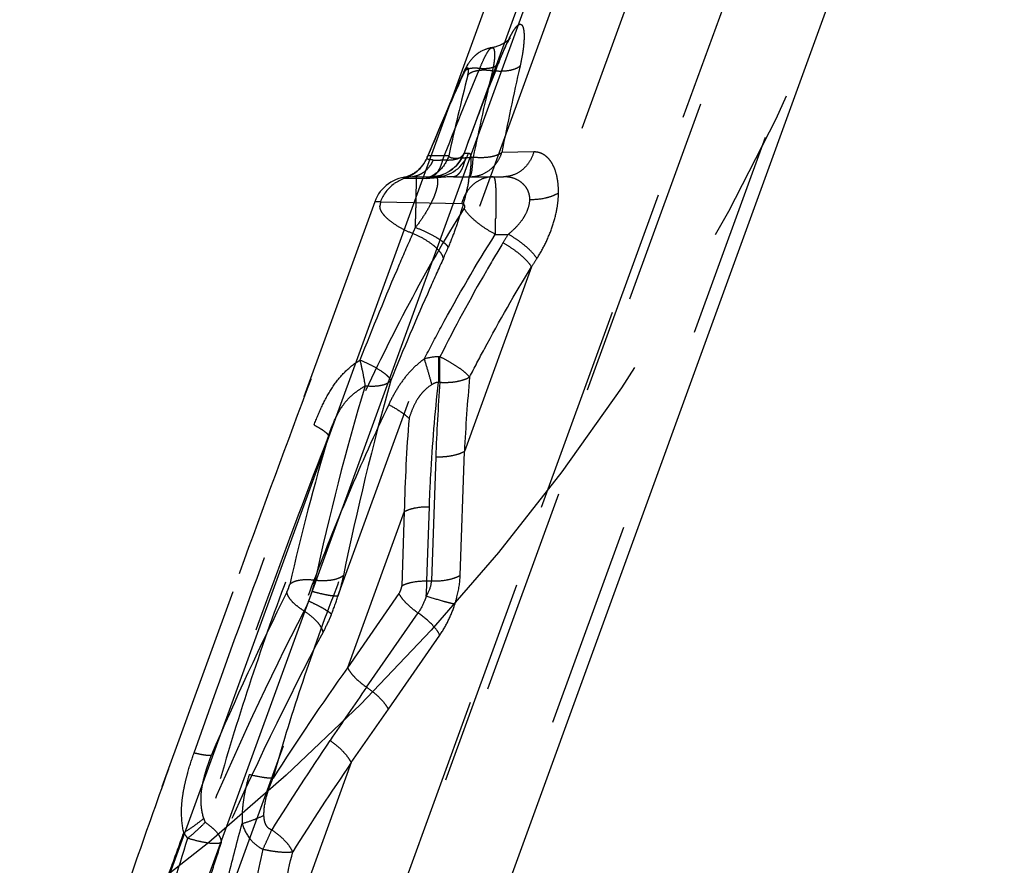
# Model space of a CAD drawing. Units: millimetres. Extents: x 0 to 420, y 0 to 297.
# Drawn here: x 249 to 260, y 122 to 132 of the extents above; entities that cross this region are included whole.
import ezdxf

# ---------------------------------------------------------------- set-up
doc = ezdxf.new("R2010")
doc.units = ezdxf.units.MM
doc.header["$LTSCALE"] = 23.1
for name, pattern in [('CENTER', [0.6, 0.375, -0.075, 0.075, -0.075]), ('DOT', [0.2, 0.1, -0.1]), ('HIDDEN', [0.2, 0.1, -0.1])]:
    doc.linetypes.add(name, pattern=pattern)
doc.layers.get('0').update_dxf_attribs({"linetype": 'CONTINUOUS'})
for name, color, linetype in [('607101866-000_CL', 7, 'CONTINUOUS'), ('607101866-000_HL', 7, 'CONTINUOUS'), ('DEFAULT_2', 6, 'HIDDEN'), ('INSERT_HELP_IC', 7, 'CONTINUOUS')]:
    doc.layers.add(name, color=color, linetype=linetype)

msp = doc.modelspace()

# ---------------------------------------------------------------- linework, layer by layer
at = {"color": 9, "linetype": 'DOT'}
for p, q in [((253.5091, 119.4556), (268.5341, 160.7367)), ((256.2049, 132.577), (255.1526, 129.6857)), ((254.4934, 131.1535), (254.4895, 131.1408)), ((253.9309, 130.0995), (253.6997, 130.1019)), ((254.1017, 130.1305), (254.1019, 130.1309)), ((254.8785, 130.1442), (254.5226, 130.1381)), ((253.431, 129.8523), (253.6793, 129.849)), ((253.1703, 129.5869), (254.0751, 129.5703)), ((254.4496, 129.2267), (254.5937, 129.2267)), ((254.8539, 128.8651), (254.1053, 126.8083)), ((253.8331, 127.863), (253.8164, 127.863)), ((253.8164, 127.863), (253.8164, 127.5799)), ((253.8331, 127.5799), (253.8331, 127.863)), ((253.8331, 127.5799), (253.8164, 127.5799)), ((254.0584, 125.4296), (254.1053, 126.8083)), ((253.7865, 126.7464), (253.7397, 125.3678)), ((253.4362, 126.1395), (252.8039, 124.4021)), ((253.4362, 126.1395), (253.4081, 125.3138)), ((253.6871, 125.3678), (253.7151, 126.1936)), ((253.6871, 125.3678), (253.7397, 125.3678)), ((253.3768, 125.2278), (252.8039, 124.4021)), ((253.016, 124.1862), (253.589, 125.0119)), ((253.2587, 123.9397), (253.8314, 124.7651)), ((252.8453, 123.3466), (251.9169, 120.7958))]:
    msp.add_line(p, q, dxfattribs=at)
for centre, radius, start, end in [((287.5941, 117.894), 35.6577, 158.16998, 159.92938), ((283.3001, 124.5765), 29.3099, 167.13765, 169.0618), ((283.9283, 117.5469), 32.7323, 155.73125, 157.4452), ((279.717, 124.4814), 26.3911, 165.70074, 167.70879), ((281.5181, 124.4953), 27.8808, 166.41056, 168.43641), ((273.7391, 117.3901), 22.509, 148.2737, 148.5598), ((273.1607, 117.2621), 21.6742, 147.34529, 147.63321), ((253.8183, 127.3303), 0.5327, 90.20437, 107.59155), ((273.2821, 126.0759), 19.5071, 175.57799, 178.03025), ((274.5707, 125.7931), 20.4906, 174.83544, 177.16014), ((270.7948, 125.7866), 17.3621, 175.40443, 178.83547), ((254.1085, 125.7786), 0.9261, 235.23749, 235.8793), ((277.0533, 107.1434), 29.7641, 144.55995, 147.41241), ((309.0046, 85.3407), 68.1446, 145.246668, 145.85253), ((105.8788, 226.1977), 179.381, 325.01464, 325.245574), ((279.9069, 105.0839), 32.9812, 145.86314, 147.9272), ((282.2371, 103.3361), 35.5569, 145.75223, 147.66696)]:
    msp.add_arc(centre, radius, start, end, dxfattribs=at)
for points, knots in [([(254.4934, 131.1535), (254.5061, 131.1853), (254.5311, 131.2464), (254.5681, 131.3316), (254.6032, 131.406), (254.6356, 131.4676), (254.6603, 131.5068), (254.6759, 131.5278), (254.6826, 131.5357), (254.689, 131.5432), (254.6955, 131.5492), (254.7015, 131.5545), (254.7064, 131.558), (254.7104, 131.5604), (254.7139, 131.5626), (254.7201, 131.5648), (254.7284, 131.5663), (254.7409, 131.5627), (254.7508, 131.5513), (254.7575, 131.5362), (254.7645, 131.5123), (254.7694, 131.4752), (254.7709, 131.4203), (254.7675, 131.3547), (254.7593, 131.2808), (254.7457, 131.1953), (254.7334, 131.1351), (254.7256, 131.1012)], [0, 0, 0, 0, 0.106348, 0.204741, 0.2880461, 0.3616945, 0.4203835, 0.431641, 0.4427345, 0.4525672, 0.4622265, 0.47012, 0.4772364, 0.4811666, 0.4843714, 0.4901243, 0.5015976, 0.5098881, 0.5290728, 0.5457795, 0.5611027, 0.6062465, 0.661355, 0.7315192, 0.8096405, 0.8920256, 1, 1, 1, 1]), ([(254.4131, 131.3048), (254.415, 131.305), (254.419, 131.3049), (254.4245, 131.3019), (254.4292, 131.2966), (254.4349, 131.2857), (254.4395, 131.2661), (254.4421, 131.2365), (254.4414, 131.1987), (254.4372, 131.1535), (254.4297, 131.1017), (254.4219, 131.0654), (254.4178, 131.0463)], [0, 0, 0, 0, 0.021183, 0.0425241, 0.0674229, 0.0977952, 0.1774201, 0.2861816, 0.4247888, 0.5918534, 0.7847998, 1, 1, 1, 1]), ([(254.1436, 130.9996), (254.1466, 131.0111), (254.1501, 131.0272), (254.1522, 131.0471), (254.1523, 131.058), (254.1513, 131.0661), (254.1492, 131.0719), (254.1458, 131.0754), (254.1413, 131.0763), (254.1365, 131.0746), (254.1285, 131.0689), (254.1172, 131.0551), (254.1033, 131.0311), (254.0938, 131.0116), (254.0887, 131.0005)], [0, 0, 0, 0, 0.2020728, 0.2793955, 0.3404726, 0.386199, 0.4190374, 0.4434531, 0.46577, 0.4925157, 0.5276106, 0.6312943, 0.7917684, 1, 1, 1, 1]), ([(254.4178, 131.0463), (254.3881, 131.0505), (254.3316, 131.0552), (254.2529, 131.0503), (254.1891, 131.0339), (254.1549, 131.0124), (254.1436, 130.9996)], [0, 0, 0, 0, 0.3141796, 0.5920326, 0.8212348, 1, 1, 1, 1]), ([(254.7256, 131.1012), (254.7112, 131.0877), (254.6714, 131.0651), (254.5995, 131.0463), (254.5125, 131.0392), (254.4503, 131.0426), (254.4178, 131.0463)], [0, 0, 0, 0, 0.1857189, 0.4180457, 0.6934728, 1, 1, 1, 1]), ([(254.0941, 131.0248), (254.0932, 131.0229), (254.0902, 131.0151), (254.0889, 131.0067), (254.0887, 131.0005)], [0, 0, 0, 0, 0.2453276, 1, 1, 1, 1]), ([(253.9309, 130.0995), (253.9112, 130.0415), (253.8451, 129.9335), (253.7367, 129.8674), (253.6792, 129.8492)], [0, 0, 0, 0, 0.5042347, 1, 1, 1, 1]), ([(253.692, 130.0881), (253.6925, 130.0893), (253.6947, 130.094), (253.6975, 130.0986), (253.6997, 130.1019)], [0, 0, 0, 0, 0.228875, 1, 1, 1, 1]), ([(254.1156, 130.0768), (254.0926, 130.0754), (254.0596, 130.0735), (254.0176, 130.0721), (253.9913, 130.0719), (253.9691, 130.0735), (253.9512, 130.0783), (253.938, 130.0871), (253.9327, 130.0953), (253.9309, 130.0995)], [0, 0, 0, 0, 0.3549471, 0.5105994, 0.6468139, 0.7609401, 0.8528114, 0.9288636, 1, 1, 1, 1]), ([(254.1156, 130.0769), (254.1096, 130.0476), (254.0955, 129.9948), (254.0689, 129.9354), (254.0432, 129.9002), (254.024, 129.8819), (254.0036, 129.8705), (253.9891, 129.8677), (253.9822, 129.8677)], [0, 0, 0, 0, 0.3407604, 0.6210863, 0.7362887, 0.8355181, 0.9215903, 1, 1, 1, 1]), ([(254.2032, 130.0842), (254.1957, 130.0831), (254.1666, 130.0793), (254.1373, 130.0772), (254.1156, 130.0769)], [0, 0, 0, 0, 0.2580871, 1, 1, 1, 1]), ([(254.1665, 129.8677), (254.2053, 129.8677), (254.284, 129.8809), (254.3897, 129.9377), (254.4739, 130.0258), (254.5102, 130.0994), (254.5226, 130.1381)], [0, 0, 0, 0, 0.2445977, 0.4919692, 0.7437768, 1, 1, 1, 1]), ([(254.1665, 129.8677), (254.1687, 129.8677), (254.1722, 129.8711), (254.1752, 129.8765), (254.1793, 129.8863), (254.1837, 129.903), (254.1909, 129.9404), (254.1979, 130.0016), (254.2016, 130.0544), (254.2032, 130.0842)], [0, 0, 0, 0, 0.0303653, 0.0546952, 0.086283, 0.1719646, 0.2871474, 0.5987833, 1, 1, 1, 1]), ([(254.5226, 130.1381), (254.5062, 130.1249), (254.4636, 130.1033), (254.3885, 130.0847), (254.2994, 130.0777), (254.2361, 130.0807), (254.2032, 130.0842)], [0, 0, 0, 0, 0.1910098, 0.4260709, 0.6998361, 1, 1, 1, 1]), ([(254.8785, 130.1442), (254.8671, 130.1049), (254.8336, 130.0304), (254.7539, 129.9401), (254.6525, 129.8814), (254.5763, 129.8677), (254.539, 129.8677)], [0, 0, 0, 0, 0.2618834, 0.5154642, 0.7604659, 1, 1, 1, 1]), ([(255.1526, 129.6858), (255.1533, 129.7206), (255.151, 129.7872), (255.136, 129.881), (255.1104, 129.9621), (255.0761, 130.0291), (255.0344, 130.0815), (254.9864, 130.1187), (254.9336, 130.1404), (254.8967, 130.1445), (254.8785, 130.1442)], [0, 0, 0, 0, 0.175972, 0.3361472, 0.4786259, 0.6042033, 0.7150186, 0.8147171, 0.9079446, 1, 1, 1, 1]), ([(253.5079, 129.8677), (253.4993, 129.8677), (253.4836, 129.8672), (253.4587, 129.8645), (253.4403, 129.861), (253.4282, 129.8569), (253.4253, 129.8552), (253.4241, 129.8542), (253.4246, 129.8531), (253.426, 129.8526), (253.4281, 129.8523), (253.4299, 129.8523), (253.431, 129.8523)], [0, 0, 0, 0, 0.2782339, 0.5070401, 0.8078171, 0.886189, 0.9084168, 0.9208924, 0.9292784, 0.942864, 0.9655546, 1, 1, 1, 1]), ([(253.9822, 129.8677), (253.9196, 129.8677), (253.835, 129.8601), (253.7343, 129.8508), (253.6956, 129.849), (253.6792, 129.8492)], [0, 0, 0, 0, 0.6180891, 0.8382212, 1, 1, 1, 1]), ([(254.4256, 129.8677), (254.3869, 129.8677), (254.3076, 129.8525), (254.2024, 129.7894), (254.1205, 129.692), (254.0865, 129.6123), (254.0751, 129.5703)], [0, 0, 0, 0, 0.2364029, 0.4799075, 0.7346584, 1, 1, 1, 1]), ([(254.4256, 129.8677), (254.43, 129.8677), (254.4362, 129.8596), (254.4406, 129.8478), (254.4445, 129.8328), (254.4477, 129.8141), (254.4516, 129.7812), (254.456, 129.7036), (254.4558, 129.572), (254.4545, 129.4595), (254.4534, 129.3979)], [0, 0, 0, 0, 0.0274157, 0.0513752, 0.0832857, 0.123349, 0.1715046, 0.2914056, 0.6122316, 1, 1, 1, 1]), ([(254.8339, 129.6112), (254.8343, 129.633), (254.8297, 129.6752), (254.8065, 129.7317), (254.7725, 129.7768), (254.7197, 129.8229), (254.6411, 129.8606), (254.5728, 129.8677), (254.539, 129.8677)], [0, 0, 0, 0, 0.1502488, 0.2873413, 0.4145752, 0.5352501, 0.7671654, 1, 1, 1, 1]), ([(255.1526, 129.6858), (255.1326, 129.6733), (255.0866, 129.6513), (254.9808, 129.6197), (254.8936, 129.611), (254.8339, 129.6112)], [0, 0, 0, 0, 0.2147234, 0.458735, 1, 1, 1, 1]), ([(254.9124, 128.9569), (254.9475, 129.011), (255.0116, 129.1257), (255.0879, 129.3077), (255.1306, 129.4669), (255.1494, 129.5936), (255.1529, 129.6556), (255.1526, 129.6857)], [0, 0, 0, 0, 0.2490876, 0.5059075, 0.7606401, 0.8835504, 1, 1, 1, 1]), ([(254.1014, 129.517), (253.8843, 129.1717), (253.4754, 128.4576), (252.9277, 127.344), (252.4309, 126.1942), (251.9812, 125.0228), (251.581, 123.8436), (251.2947, 122.8583), (251.1054, 122.0755), (250.9503, 121.317), (250.8712, 120.7469), (250.8441, 120.3699)], [0, 0, 0, 0, 0.1251151, 0.2521863, 0.3805585, 0.5092493, 0.6370312, 0.7624928, 0.8238587, 0.8840484, 1, 1, 1, 1]), ([(254.0751, 129.5703), (254.0797, 129.57), (254.0893, 129.5675), (254.0982, 129.5585), (254.1031, 129.5507), (254.1055, 129.5454), (254.1073, 129.5409), (254.1084, 129.5354), (254.1077, 129.5268), (254.1044, 129.5205), (254.1014, 129.517)], [0, 0, 0, 0, 0.1927173, 0.3986964, 0.5145236, 0.5767739, 0.6420337, 0.7161044, 0.8080637, 1, 1, 1, 1]), ([(254.7559, 129.3979), (254.7672, 129.4142), (254.7931, 129.456), (254.8226, 129.5272), (254.8329, 129.5837), (254.8339, 129.6112)], [0, 0, 0, 0, 0.2592514, 0.6408152, 1, 1, 1, 1]), ([(254.4496, 129.2267), (254.4501, 129.2405), (254.4519, 129.2975), (254.4529, 129.3546), (254.4534, 129.3979)], [0, 0, 0, 0, 0.2413478, 1, 1, 1, 1]), ([(254.5937, 129.2267), (254.6238, 129.2516), (254.6821, 129.3048), (254.7333, 129.3652), (254.7559, 129.3979)], [0, 0, 0, 0, 0.4955292, 1, 1, 1, 1]), ([(253.6573, 127.8381), (253.7189, 127.9574), (253.9677, 128.4288), (254.2357, 128.8902), (254.4496, 129.2267)], [0, 0, 0, 0, 0.2519473, 1, 1, 1, 1]), ([(254.9124, 128.9569), (254.8977, 128.9811), (254.858, 129.0303), (254.7841, 129.0996), (254.6944, 129.1672), (254.6281, 129.2079), (254.5937, 129.2267)], [0, 0, 0, 0, 0.2014966, 0.4474417, 0.7205333, 1, 1, 1, 1]), ([(254.5348, 129.1309), (254.4722, 129.0285), (254.225, 128.6133), (253.9963, 128.1874), (253.8331, 127.863)], [0, 0, 0, 0, 0.2484875, 1, 1, 1, 1]), ([(254.8536, 128.8645), (254.8387, 128.8883), (254.7988, 128.9368), (254.7248, 129.0052), (254.6352, 129.072), (254.5692, 129.1123), (254.5348, 129.1309)], [0, 0, 0, 0, 0.2009848, 0.4467387, 0.7199854, 1, 1, 1, 1]), ([(254.1633, 127.6375), (254.2172, 127.7425), (254.4353, 128.1584), (254.6689, 128.5662), (254.8539, 128.8651)], [0, 0, 0, 0, 0.2513532, 1, 1, 1, 1]), ([(253.6573, 127.8381), (253.6132, 127.8064), (253.5302, 127.7362), (253.4242, 127.6129), (253.3352, 127.4771), (253.2853, 127.381), (253.2626, 127.3317)], [0, 0, 0, 0, 0.2510669, 0.5000625, 0.7494008, 1, 1, 1, 1]), ([(253.6573, 127.8381), (253.673, 127.7898), (253.7021, 127.695), (253.7285, 127.5994), (253.7404, 127.5526)], [0, 0, 0, 0, 0.5128157, 1, 1, 1, 1]), ([(254.1633, 127.6375), (254.1472, 127.6568), (254.1048, 127.6962), (254.0285, 127.7527), (253.9359, 127.8101), (253.8683, 127.8459), (253.8331, 127.863)], [0, 0, 0, 0, 0.1874804, 0.4295142, 0.7077924, 1, 1, 1, 1]), ([(253.7404, 127.5526), (253.7082, 127.5317), (253.6629, 127.4949), (253.6125, 127.4366), (253.5692, 127.3729), (253.5261, 127.2866), (253.5001, 127.2142), (253.4884, 127.1777)], [0, 0, 0, 0, 0.2500114, 0.3752383, 0.5004335, 0.7505617, 1, 1, 1, 1]), ([(253.7151, 126.1936), (253.7191, 126.3093), (253.7396, 126.7722), (253.7785, 127.2344), (253.8164, 127.5799)], [0, 0, 0, 0, 0.2498212, 1, 1, 1, 1]), ([(253.8164, 127.5799), (253.8097, 127.579), (253.7962, 127.577), (253.7702, 127.5691), (253.752, 127.5596), (253.7404, 127.5526)], [0, 0, 0, 0, 0.2501583, 0.5001207, 1, 1, 1, 1]), ([(253.8331, 127.5799), (253.8651, 127.578), (253.9277, 127.5775), (254.0172, 127.5867), (254.0962, 127.6057), (254.1433, 127.6256), (254.1633, 127.6375)], [0, 0, 0, 0, 0.2837458, 0.5523087, 0.7937993, 1, 1, 1, 1]), ([(253.2626, 127.3317), (253.1056, 127.0027), (252.8059, 126.3337), (252.3968, 125.3105), (252.0267, 124.2702), (251.8087, 123.5671), (251.7087, 123.2141)], [0, 0, 0, 0, 0.2482646, 0.498941, 0.7502068, 1, 1, 1, 1]), ([(253.2626, 127.3317), (253.3091, 127.3067), (253.3735, 127.269), (253.4475, 127.2153), (253.4767, 127.19), (253.4884, 127.1777)], [0, 0, 0, 0, 0.5784134, 0.8138915, 1, 1, 1, 1]), ([(251.975, 123.174), (252.071, 123.5144), (252.2809, 124.1947), (252.76, 125.5403), (253.1789, 126.5315), (253.4884, 127.1777)], [0, 0, 0, 0, 0.2476762, 0.4983057, 1, 1, 1, 1]), ([(254.1053, 126.8083), (254.0851, 126.7969), (254.0389, 126.7776), (253.9623, 126.7581), (253.8767, 126.7471), (253.817, 126.7456), (253.7865, 126.7465)], [0, 0, 0, 0, 0.2118393, 0.4548981, 0.7211914, 1, 1, 1, 1]), ([(253.4362, 126.1399), (253.4539, 126.1498), (253.4943, 126.1667), (253.5871, 126.1903), (253.6631, 126.1954), (253.7151, 126.194)], [0, 0, 0, 0, 0.2120056, 0.4552555, 1, 1, 1, 1]), ([(253.4081, 125.3138), (253.4258, 125.3237), (253.4662, 125.3407), (253.559, 125.3642), (253.635, 125.3693), (253.6871, 125.3678)], [0, 0, 0, 0, 0.2119168, 0.4552636, 1, 1, 1, 1]), ([(253.6803, 125.1981), (253.6885, 125.2114), (253.7175, 125.2641), (253.7367, 125.3233), (253.7397, 125.3678)], [0, 0, 0, 0, 0.2593633, 1, 1, 1, 1]), ([(253.6803, 125.1981), (253.6813, 125.2129), (253.6847, 125.2694), (253.6867, 125.326), (253.6871, 125.3678)], [0, 0, 0, 0, 0.2620119, 1, 1, 1, 1]), ([(253.7397, 125.3678), (253.7992, 125.3662), (253.886, 125.372), (253.9921, 125.3989), (254.0382, 125.4183), (254.0584, 125.4296)], [0, 0, 0, 0, 0.5447365, 0.7880832, 1, 1, 1, 1]), ([(253.9991, 125.1082), (254.0078, 125.1352), (254.038, 125.24), (254.0557, 125.3489), (254.0584, 125.4296)], [0, 0, 0, 0, 0.2600551, 1, 1, 1, 1]), ([(253.3768, 125.2278), (253.3856, 125.2405), (253.3999, 125.2681), (253.4072, 125.2985), (253.4081, 125.3138)], [0, 0, 0, 0, 0.5010692, 1, 1, 1, 1]), ([(253.5804, 125.0177), (253.5359, 125.0486), (253.4752, 125.0986), (253.4103, 125.1727), (253.386, 125.2097), (253.3768, 125.2278)], [0, 0, 0, 0, 0.5514171, 0.794007, 1, 1, 1, 1]), ([(253.6804, 125.1981), (253.675, 125.1813), (253.6514, 125.1161), (253.6184, 125.0543), (253.589, 125.0119)], [0, 0, 0, 0, 0.2543816, 1, 1, 1, 1]), ([(253.9991, 125.1082), (253.9787, 125.1125), (253.9327, 125.1238), (253.8261, 125.1528), (253.7404, 125.1789), (253.6803, 125.1981)], [0, 0, 0, 0, 0.1890329, 0.4287633, 1, 1, 1, 1]), ([(253.8314, 124.7651), (253.8671, 124.8165), (253.9314, 124.9274), (253.9793, 125.0462), (253.9991, 125.1082)], [0, 0, 0, 0, 0.4905825, 1, 1, 1, 1]), ([(253.8314, 124.7651), (253.8206, 124.7864), (253.7917, 124.8302), (253.7145, 124.9173), (253.642, 124.9759), (253.589, 125.0119)], [0, 0, 0, 0, 0.2057314, 0.4487484, 1, 1, 1, 1]), ([(252.8039, 124.4021), (252.8133, 124.3835), (252.8387, 124.3451), (252.9062, 124.2689), (252.9696, 124.2177), (253.016, 124.1862)], [0, 0, 0, 0, 0.2057597, 0.4487644, 1, 1, 1, 1]), ([(253.016, 124.1862), (253.0432, 124.1678), (253.0946, 124.1293), (253.1632, 124.0672), (253.2186, 124.0045), (253.2477, 123.9608), (253.2585, 123.9394)], [0, 0, 0, 0, 0.2822431, 0.5515539, 0.7942813, 1, 1, 1, 1]), ([(252.8453, 123.3466), (252.8348, 123.3678), (252.8066, 123.4112), (252.7525, 123.4735), (252.6854, 123.5353), (252.635, 123.5736), (252.6084, 123.592)], [0, 0, 0, 0, 0.2062143, 0.4488343, 0.7178244, 1, 1, 1, 1]), ([(251.7087, 123.2141), (251.6955, 123.1696), (251.675, 123.091), (251.6518, 122.9775), (251.6312, 122.8406), (251.6273, 122.7365), (251.6301, 122.6675)], [0, 0, 0, 0, 0.2513131, 0.43921, 0.6265123, 1, 1, 1, 1]), ([(251.7086, 123.2141), (251.7597, 123.2019), (251.8319, 123.1868), (251.9212, 123.1755), (251.9587, 123.1735), (251.975, 123.174)], [0, 0, 0, 0, 0.5836745, 0.8180542, 1, 1, 1, 1]), ([(251.8726, 122.7592), (251.8718, 122.8295), (251.8898, 122.9362), (251.9337, 123.0724), (251.9607, 123.1402), (251.9751, 123.174)], [0, 0, 0, 0, 0.4912888, 0.7434487, 1, 1, 1, 1]), ([(251.6301, 122.6671), (251.6735, 122.6802), (251.7555, 122.708), (251.8355, 122.7414), (251.8726, 122.7592)], [0, 0, 0, 0, 0.5240155, 1, 1, 1, 1]), ([(251.9595, 122.5968), (251.9441, 122.602), (251.9133, 122.6174), (251.8886, 122.662), (251.8758, 122.7097), (251.873, 122.7427), (251.8727, 122.7592)], [0, 0, 0, 0, 0.248211, 0.498352, 0.7489971, 1, 1, 1, 1]), ([(251.1887, 120.4171), (251.2222, 120.7885), (251.311, 121.35), (251.4781, 122.0966), (251.5772, 122.4762), (251.63, 122.6671)], [0, 0, 0, 0, 0.4873877, 0.7410686, 1, 1, 1, 1]), ([(251.6301, 122.6671), (251.6476, 122.6072), (251.6906, 122.5204), (251.7783, 122.4297), (251.8321, 122.3951), (251.8607, 122.3817)], [0, 0, 0, 0, 0.4969156, 0.7478726, 1, 1, 1, 1]), ([(251.8607, 122.3817), (251.8786, 122.4175), (251.9124, 122.4888), (251.9444, 122.5609), (251.9594, 122.5968)], [0, 0, 0, 0, 0.506818, 1, 1, 1, 1]), ([(252.1931, 122.3533), (252.1841, 122.3742), (252.1578, 122.4173), (252.1051, 122.479), (252.0378, 122.5405), (251.9867, 122.5785), (251.9594, 122.5968)], [0, 0, 0, 0, 0.2000381, 0.440297, 0.7114315, 1, 1, 1, 1]), ([(251.8606, 122.3817), (251.8003, 122.1102), (251.6946, 121.5728), (251.6225, 121.0296), (251.5981, 120.7614)], [0, 0, 0, 0, 0.5081306, 1, 1, 1, 1]), ([(251.8607, 122.3817), (251.8933, 122.3746), (251.9565, 122.3627), (252.0467, 122.3512), (252.125, 122.3474), (252.1726, 122.3499), (252.1932, 122.3533)], [0, 0, 0, 0, 0.298696, 0.5754125, 0.813401, 1, 1, 1, 1]), ([(251.9169, 120.7958), (251.9444, 121.0536), (252.022, 121.5759), (252.1313, 122.0923), (252.1932, 122.3533)], [0, 0, 0, 0, 0.4914611, 1, 1, 1, 1])]:
    msp.add_open_spline(points, degree=3, knots=knots, dxfattribs=at)
at = {"layer": '607101866-000_CL', "color": 7, "linetype": 'CONTINUOUS'}
for p, q in [((249.3233, 117.977), (265.9598, 163.6854)), ((253.5553, 119.1384), (269.3464, 162.524))]:
    msp.add_line(p, q, dxfattribs=at)
at = {"layer": '607101866-000_CL', "color": 9, "linetype": 'CONTINUOUS'}
msp.add_line((266.3929, 163.6731), (249.7654, 117.9892), dxfattribs=at)
at = {"layer": '607101866-000_CL', "color": 7, "linetype": 'CONTINUOUS'}
msp.add_circle((236.1101, 140.8312), 13.5, dxfattribs=at)
at = {"layer": '607101866-000_HL', "color": 6, "linetype": 'HIDDEN'}
for p, q in [((267.7952, 161.0641), (253.0669, 120.5983)), ((254.9734, 132.5255), (254.1019, 130.1311)), ((254.6146, 131.412), (254.6152, 131.413)), ((254.5416, 131.2652), (254.5483, 131.2801)), ((254.5483, 131.2801), (254.5549, 131.2949)), ((254.5549, 131.2949), (254.562, 131.3105)), ((254.568, 131.3235), (254.5717, 131.3311)), ((254.5717, 131.3311), (254.5789, 131.346)), ((254.5789, 131.346), (254.5828, 131.3541)), ((254.5828, 131.3541), (254.5866, 131.3616)), ((254.4968, 131.1587), (254.5026, 131.1729)), ((254.5026, 131.1729), (254.5092, 131.189)), ((254.5092, 131.189), (254.5201, 131.215)), ((254.5201, 131.215), (254.5283, 131.2345)), ((254.5283, 131.2345), (254.5344, 131.2486)), ((254.5344, 131.2486), (254.5416, 131.2652)), ((254.1336, 131.1024), (254.1282, 131.093)), ((254.4382, 131.0125), (254.4968, 131.1587)), ((254.0941, 131.0248), (254.0228, 130.8642)), ((254.3376, 130.7563), (254.4382, 131.0125)), ((254.239, 130.4995), (254.3376, 130.7563)), ((254.1427, 130.2419), (254.239, 130.4995)), ((254.1019, 130.1309), (254.0976, 130.1197)), ((254.1017, 130.1305), (254.0976, 130.1196)), ((253.4507, 129.8627), (253.4513, 129.8629)), ((253.4512, 129.8629), (253.452, 129.8631)), ((253.4712, 129.8695), (253.4727, 129.87)), ((253.5055, 129.8677), (253.7805, 129.8677)), ((253.5256, 129.8952), (253.5258, 129.8953)), ((253.5258, 129.8953), (253.5284, 129.8969)), ((253.9822, 129.8677), (254.539, 129.8677)), ((253.1062, 129.5881), (249.9953, 121.0412))]:
    msp.add_line(p, q, dxfattribs=at)
for points in [[(254.6164, 131.4147), (254.6155, 131.4134), (254.6134, 131.4108), (254.6107, 131.4077), (254.6085, 131.4051), (254.6074, 131.4039), (254.6062, 131.4026), (254.6037, 131.4), (254.5992, 131.3954), (254.5937, 131.3901), (254.5887, 131.3855), (254.5851, 131.3823), (254.5815, 131.3792), (254.5768, 131.3754), (254.5703, 131.3704), (254.563, 131.3651), (254.5561, 131.3603), (254.5508, 131.3568), (254.5461, 131.3539), (254.5399, 131.3501), (254.5305, 131.3448), (254.5188, 131.3388), (254.5071, 131.3332), (254.4958, 131.3283), (254.4847, 131.324), (254.4741, 131.3201), (254.4644, 131.3169), (254.4556, 131.3143), (254.4461, 131.3118), (254.4351, 131.3092), (254.4233, 131.3068)], [(254.5866, 131.3616), (254.5913, 131.3707), (254.5932, 131.3744), (254.5949, 131.3777), (254.5968, 131.3811)], [(254.5968, 131.3811), (254.6009, 131.3887), (254.6025, 131.3916)], [(254.604, 131.3943), (254.6054, 131.3969), (254.6068, 131.3992), (254.6081, 131.4014), (254.6094, 131.4037)], [(254.6108, 131.406), (254.6121, 131.408), (254.6131, 131.4097), (254.6139, 131.411)], [(254.6157, 131.4136), (254.6159, 131.414), (254.6161, 131.4143)], [(254.4233, 131.3068), (254.4037, 131.3034), (254.3931, 131.3013), (254.3833, 131.299), (254.3738, 131.2966), (254.3651, 131.294), (254.3575, 131.2916), (254.3517, 131.2897), (254.347, 131.288), (254.3416, 131.2861), (254.3351, 131.2836), (254.3279, 131.2808), (254.3202, 131.2775), (254.312, 131.2738), (254.3033, 131.2696), (254.2946, 131.2651), (254.2862, 131.2605), (254.2779, 131.2555), (254.2692, 131.2501), (254.2598, 131.2437), (254.25, 131.2365), (254.2412, 131.2297), (254.234, 131.2239), (254.2276, 131.2185), (254.2209, 131.2126), (254.2133, 131.2056), (254.2056, 131.1979), (254.1986, 131.1906), (254.1927, 131.1841), (254.187, 131.1777), (254.1809, 131.1707), (254.1747, 131.1629), (254.1685, 131.1549), (254.1629, 131.1471), (254.1581, 131.1405), (254.1538, 131.1345), (254.1494, 131.128), (254.1448, 131.1207), (254.1336, 131.1024)], [(254.4131, 131.305), (254.3953, 131.3018), (254.374, 131.2966)], [(254.562, 131.3105), (254.5663, 131.3198), (254.568, 131.3235)], [(254.1282, 131.093), (254.1168, 131.072), (254.1113, 131.0613), (254.106, 131.0504), (254.1005, 131.039), (254.095, 131.027)], [(254.0228, 130.8642), (253.9597, 130.7201), (253.8973, 130.5759), (253.8357, 130.4317), (253.7748, 130.2874), (253.6917, 130.0872)], [(253.6909, 130.0855), (253.6883, 130.0794), (253.6857, 130.0734), (253.6829, 130.0674), (253.6801, 130.0616), (253.6771, 130.0558), (253.6741, 130.0501), (253.6711, 130.0445), (253.6679, 130.0389), (253.6646, 130.0333), (253.6613, 130.0279), (253.6578, 130.0224), (253.6543, 130.0171), (253.6507, 130.0118), (253.647, 130.0065), (253.6433, 130.0014), (253.6395, 129.9963), (253.6356, 129.9913), (253.6316, 129.9864), (253.6276, 129.9816), (253.6236, 129.9769), (253.6195, 129.9723), (253.6154, 129.9678), (253.6112, 129.9633), (253.607, 129.959), (253.6028, 129.9547), (253.5985, 129.9506), (253.5943, 129.9466), (253.59, 129.9426), (253.5856, 129.9388), (253.5812, 129.935), (253.5768, 129.9312), (253.5724, 129.9276), (253.5679, 129.9241), (253.5634, 129.9206), (253.5589, 129.9173), (253.5545, 129.914), (253.55, 129.9109), (253.5456, 129.9078), (253.5409, 129.9047), (253.5363, 129.9017), (253.5324, 129.8993), (253.5296, 129.8976), (253.5275, 129.8963)], [(254.1019, 130.1309), (254.0837, 130.0888), (254.0557, 130.0413), (254.0212, 129.9979), (253.9809, 129.9596), (253.9355, 129.9271), (253.8863, 129.9013), (253.8343, 129.8827), (253.7805, 129.8715), (253.726, 129.8677)], [(253.4492, 129.8624), (253.4493, 129.8624), (253.4498, 129.8625)], [(253.4512, 129.8629), (253.4503, 129.8626), (253.4495, 129.8625)], [(253.4727, 129.87), (253.4715, 129.8696), (253.4697, 129.8689), (253.4669, 129.8679), (253.4634, 129.8667), (253.4601, 129.8656), (253.457, 129.8646), (253.454, 129.8637), (253.4519, 129.8631), (253.4509, 129.8628)], [(253.4509, 129.8627), (253.4524, 129.863), (253.4537, 129.8633), (253.4544, 129.8635), (253.455, 129.8636), (253.4557, 129.8637), (253.4566, 129.8638), (253.4578, 129.864), (253.4592, 129.8643), (253.4609, 129.8645), (253.4627, 129.8648), (253.4645, 129.865), (253.4662, 129.8653), (253.4679, 129.8655), (253.4696, 129.8657), (253.4715, 129.8659), (253.4736, 129.8661), (253.4743, 129.8661)], [(253.4864, 129.8758), (253.484, 129.8747), (253.4817, 129.8737), (253.4794, 129.8727), (253.4767, 129.8716), (253.4739, 129.8705), (253.472, 129.8698), (253.4712, 129.8695)], [(253.4758, 129.8663), (253.4782, 129.8665), (253.4807, 129.8667), (253.4834, 129.8669), (253.4862, 129.8671), (253.4891, 129.8672), (253.492, 129.8674), (253.495, 129.8675), (253.4981, 129.8676), (253.5012, 129.8677), (253.5045, 129.8677), (253.5079, 129.8677)], [(253.5261, 129.8955), (253.5167, 129.8902), (253.5036, 129.8837), (253.4937, 129.8791), (253.4895, 129.8772), (253.488, 129.8764)]]:
    msp.add_lwpolyline(points, dxfattribs=at)
for centre, radius, start, end in [((253.3242, 130.237), 0.399, 285.51986, 340.22135), ((253.7265, 130.267), 0.3991, 270.01199, 338.23955), ((253.5037, 129.4434), 0.4231, 90.00442, 159.99775), ((253.5668, 129.4497), 0.4181, 90.0563, 125.28305), ((253.5699, 129.4447), 0.4241, 125.31855, 160.33205)]:
    msp.add_arc(centre, radius, start, end, dxfattribs=at)
msp.add_open_spline([(254.4496, 129.2267), (254.4113, 129.2467), (254.3378, 129.2902), (254.2388, 129.363), (254.1585, 129.4375), (254.1162, 129.4908), (254.1014, 129.5168)], degree=3, knots=[0, 0, 0, 0, 0.2832988, 0.5585781, 0.8034997, 1, 1, 1, 1], dxfattribs=at)
at = {"layer": 'DEFAULT_2', "color": 6, "linetype": 'DOT'}
for p, q in [((252.6972, 125.1985), (266.9227, 164.2826)), ((268.3907, 163.0874), (252.1895, 118.5748)), ((252.3177, 118.8124), (268.346, 162.8498)), ((254.4118, 131.3047), (254.4131, 131.305)), ((254.0941, 131.0249), (254.0941, 131.0248)), ((253.6919, 130.0878), (253.692, 130.0881)), ((254.1019, 130.1309), (254.154, 130.1318)), ((253.5687, 129.7944), (253.5656, 129.6689)), ((253.1703, 129.5869), (253.1062, 129.5881)), ((249.72, 117.0187), (252.6244, 124.9982))]:
    msp.add_line(p, q, dxfattribs=at)
for centre, radius, start, end in [((285.6156, 117.7229), 34.0645, 156.92781, 158.77144), ((253.7806, 130.2619), 0.3941, 270.02665, 340.24795), ((254.0308, 130.1564), 0.0756, 331.22852, 339.88044), ((253.3767, 130.2339), 0.423, 329.14389, 334.70699), ((253.5078, 130.0907), 0.2229, 270.01777, 278.55715), ((252.0493, 130.2097), 2.1387, 349.50146, 350.8105), ((252.2203, 130.1818), 1.9654, 350.8167, 351.22239), ((251.832, 130.0236), 1.8717, 335.14882, 337.34946), ((228.5717, 129.7311), 24.9913, 359.01808, 359.23617), ((250.5236, 130.4961), 3.6836, 335.34582, 337.45179), ((283.6963, 119.062), 31.5871, 164.32039, 168.37254), ((280.8667, 119.2078), 29.0865, 163.35649, 167.76087), ((278.6234, 119.2873), 27.1449, 163.53111, 167.14082), ((281.5833, 110.4951), 32.9409, 153.40423, 156.87449), ((251.1489, 125.6484), 1.3218, 337.52034, 342.47944), ((250.4304, 125.91), 2.3758, 337.4336, 342.57497), ((283.5715, 108.9727), 35.1381, 152.7996, 157.03701), ((286.2015, 107.0412), 38.0662, 152.19252, 156.11182)]:
    msp.add_arc(centre, radius, start, end, dxfattribs=at)
for points, knots in [([(254.2759, 131.0725), (254.2889, 131.1042), (254.3132, 131.1607), (254.345, 131.2254), (254.369, 131.2648), (254.3841, 131.2851), (254.3977, 131.2985), (254.4074, 131.3038), (254.4118, 131.3046)], [0, 0, 0, 0, 0.3768749, 0.6747546, 0.7904642, 0.8826849, 0.95131, 1, 1, 1, 1]), ([(254.276, 131.0723), (254.2544, 131.0752), (254.2143, 131.0781), (254.1599, 131.0723), (254.1176, 131.0562), (254.099, 131.0357), (254.0941, 131.0249)], [0, 0, 0, 0, 0.3298279, 0.6039771, 0.8218222, 1, 1, 1, 1]), ([(254.4895, 131.1406), (254.4868, 131.134), (254.4794, 131.1213), (254.4565, 131.0988), (254.4134, 131.0788), (254.3491, 131.0689), (254.3015, 131.0701), (254.2759, 131.0725)], [0, 0, 0, 0, 0.0890343, 0.1833373, 0.4019801, 0.6745686, 1, 1, 1, 1]), ([(253.7592, 130.0532), (253.7528, 130.0541), (253.7408, 130.0556), (253.7242, 130.0574), (253.7105, 130.0592), (253.7, 130.0613), (253.6921, 130.0652), (253.6886, 130.0721), (253.689, 130.0799), (253.6908, 130.0851), (253.6919, 130.0878)], [0, 0, 0, 0, 0.2121444, 0.3958798, 0.5471453, 0.663843, 0.749599, 0.8220667, 0.9024778, 1, 1, 1, 1]), ([(253.8626, 130.0573), (253.8898, 130.0545), (253.9406, 130.0524), (254.0099, 130.0612), (254.0641, 130.082), (254.0897, 130.1067), (254.097, 130.1201)], [0, 0, 0, 0, 0.323324, 0.5981514, 0.8200213, 1, 1, 1, 1]), ([(254.154, 130.1318), (254.156, 130.1317), (254.1604, 130.1304), (254.1658, 130.125), (254.1701, 130.1167), (254.1735, 130.1055), (254.176, 130.0912), (254.1784, 130.066), (254.1783, 130.0455), (254.1779, 130.0308)], [0, 0, 0, 0, 0.0560192, 0.1202963, 0.2026056, 0.3082457, 0.4400817, 0.5994789, 1, 1, 1, 1]), ([(253.7398, 130.017), (253.733, 130.0056), (253.7049, 129.9635), (253.6678, 129.9271), (253.6364, 129.9069)], [0, 0, 0, 0, 0.2632781, 1, 1, 1, 1]), ([(253.8626, 130.0573), (253.8567, 130.0333), (253.8432, 129.9893), (253.8159, 129.9324), (253.7841, 129.891), (253.7573, 129.874), (253.7442, 129.8703)], [0, 0, 0, 0, 0.3240412, 0.5996545, 0.8225833, 1, 1, 1, 1]), ([(253.7593, 130.0531), (253.7615, 130.0528), (253.771, 130.0519), (253.7805, 130.0517), (253.7877, 130.0516)], [0, 0, 0, 0, 0.2325935, 1, 1, 1, 1]), ([(253.7877, 130.0516), (253.7996, 130.0515), (253.8247, 130.0519), (253.8496, 130.055), (253.8627, 130.0572)], [0, 0, 0, 0, 0.4714443, 1, 1, 1, 1]), ([(254.1779, 130.0308), (254.1773, 130.0084), (254.1734, 129.9585), (254.1669, 129.909), (254.1627, 129.8819)], [0, 0, 0, 0, 0.4502039, 1, 1, 1, 1]), ([(253.6364, 129.9069), (253.629, 129.9022), (253.5994, 129.8851), (253.5661, 129.874), (253.541, 129.8702)], [0, 0, 0, 0, 0.2574569, 1, 1, 1, 1]), ([(253.5665, 129.8677), (253.567, 129.8677), (253.5677, 129.8656), (253.5682, 129.8625), (253.5687, 129.8564), (253.569, 129.8484), (253.5692, 129.838), (253.5692, 129.8198), (253.5689, 129.805), (253.5687, 129.7944)], [0, 0, 0, 0, 0.0196389, 0.0679248, 0.1470581, 0.257346, 0.3984799, 0.5698939, 1, 1, 1, 1]), ([(253.7805, 129.8677), (253.783, 129.8677), (253.7879, 129.8669), (253.7945, 129.8628), (253.7997, 129.856), (253.8054, 129.8423), (253.8082, 129.8182), (253.807, 129.7975), (253.8056, 129.7856)], [0, 0, 0, 0, 0.0774647, 0.1545653, 0.2412203, 0.3450823, 0.621397, 1, 1, 1, 1]), ([(253.8056, 129.7856), (253.8038, 129.7699), (253.7971, 129.7355), (253.7806, 129.6812), (253.757, 129.6212), (253.7152, 129.5347), (253.6507, 129.4264), (253.591, 129.3434), (253.5594, 129.3028)], [0, 0, 0, 0, 0.0868998, 0.1915581, 0.3105184, 0.4401346, 0.7177022, 1, 1, 1, 1]), ([(254.1522, 129.82), (254.1417, 129.7634), (254.1152, 129.6442), (254.0641, 129.4616), (254.0005, 129.2723), (253.9514, 129.1462), (253.9256, 129.0835)], [0, 0, 0, 0, 0.2240092, 0.4740598, 0.7367558, 1, 1, 1, 1]), ([(253.5656, 129.6689), (253.565, 129.6468), (253.5629, 129.5565), (253.5617, 129.4661), (253.5608, 129.3979)], [0, 0, 0, 0, 0.2444054, 1, 1, 1, 1]), ([(250.0646, 121.0919), (250.1746, 121.4391), (250.4086, 122.1394), (250.9095, 123.5548), (251.5587, 125.3383), (252.2078, 127.1197), (252.741, 128.5181), (253.0187, 129.1997), (253.1621, 129.534)], [0, 0, 0, 0, 0.1214642, 0.2462687, 0.5008163, 0.7545266, 0.8786749, 1, 1, 1, 1]), ([(253.1621, 129.534), (253.1639, 129.5381), (253.1668, 129.5461), (253.1708, 129.5592), (253.1729, 129.5721), (253.1733, 129.5807), (253.1718, 129.5869), (253.1703, 129.5869)], [0, 0, 0, 0, 0.2427626, 0.4619214, 0.7522222, 0.9194639, 1, 1, 1, 1]), ([(253.1621, 129.5341), (253.1621, 129.5305), (253.1633, 129.5149), (253.169, 129.4999), (253.1745, 129.489)], [0, 0, 0, 0, 0.2241135, 1, 1, 1, 1]), ([(253.1745, 129.489), (253.1801, 129.478), (253.195, 129.4552), (253.2363, 129.4085), (253.3077, 129.3509), (253.4114, 129.2889), (253.4893, 129.2531), (253.5304, 129.237)], [0, 0, 0, 0, 0.0841449, 0.1829198, 0.4210248, 0.7012289, 1, 1, 1, 1]), ([(253.9256, 129.0835), (253.9216, 129.0913), (253.9083, 129.1076), (253.8815, 129.1316), (253.8447, 129.1585), (253.7805, 129.1991), (253.685, 129.2493), (253.603, 129.2854), (253.5594, 129.3028)], [0, 0, 0, 0, 0.0605553, 0.144376, 0.2506281, 0.3766321, 0.6733438, 1, 1, 1, 1]), ([(253.5304, 129.237), (253.4793, 129.1222), (253.2755, 128.6554), (253.0827, 128.1838), (252.9412, 127.8271)], [0, 0, 0, 0, 0.2467034, 1, 1, 1, 1]), ([(253.8714, 128.9595), (253.8696, 128.9704), (253.8607, 128.9939), (253.838, 129.0283), (253.8051, 129.0647), (253.7462, 129.1168), (253.655, 129.1779), (253.5738, 129.2186), (253.5304, 129.237)], [0, 0, 0, 0, 0.0734526, 0.1642555, 0.2730714, 0.3983277, 0.6865724, 1, 1, 1, 1]), ([(253.8714, 128.9595), (253.8205, 128.8487), (253.6173, 128.3983), (253.4252, 127.9431), (253.2845, 127.5987)], [0, 0, 0, 0, 0.24686, 1, 1, 1, 1]), ([(252.4306, 127.1043), (252.4573, 127.1756), (252.5161, 127.315), (252.6228, 127.5138), (252.7595, 127.6933), (252.8777, 127.7872), (252.9412, 127.8272)], [0, 0, 0, 0, 0.2535321, 0.503361, 0.7500315, 1, 1, 1, 1]), ([(252.9412, 127.8271), (252.9846, 127.8096), (253.0653, 127.773), (253.1578, 127.7207), (253.2178, 127.678), (253.2507, 127.6498), (253.2732, 127.6244), (253.2827, 127.6067), (253.2845, 127.5987)], [0, 0, 0, 0, 0.3347262, 0.632676, 0.7570338, 0.8605581, 0.9412949, 1, 1, 1, 1]), ([(252.9412, 127.8271), (252.9534, 127.778), (252.9748, 127.6823), (252.992, 127.5856), (252.9988, 127.5387)], [0, 0, 0, 0, 0.5160708, 1, 1, 1, 1]), ([(253.2845, 127.5987), (253.2734, 127.5844), (253.2389, 127.5598), (253.1727, 127.5395), (253.0901, 127.5318), (253.0304, 127.535), (252.9988, 127.5387)], [0, 0, 0, 0, 0.1797357, 0.4069774, 0.6837314, 1, 1, 1, 1]), ([(252.5922, 126.9827), (252.6114, 127.0382), (252.6518, 127.1489), (252.72, 127.2803), (252.7908, 127.3749), (252.8532, 127.4379), (252.9235, 127.492), (252.9734, 127.5236), (252.9988, 127.5387)], [0, 0, 0, 0, 0.2493319, 0.499538, 0.6246004, 0.7494788, 0.8748098, 1, 1, 1, 1]), ([(251.0952, 123.4558), (251.311, 124.0674), (251.751, 125.2855), (252.2001, 126.5002), (252.4305, 127.1043)], [0, 0, 0, 0, 0.5007853, 1, 1, 1, 1]), ([(252.4304, 127.1043), (252.4522, 127.0929), (252.4913, 127.0713), (252.5409, 127.0389), (252.572, 127.0134), (252.5871, 126.9949), (252.5913, 126.9865), (252.5922, 126.9827)], [0, 0, 0, 0, 0.3590688, 0.6520397, 0.8660862, 0.9425282, 1, 1, 1, 1]), ([(252.5922, 126.9826), (252.3638, 126.3962), (251.9218, 125.2156), (251.4962, 124.0289), (251.2894, 123.4326)], [0, 0, 0, 0, 0.4992639, 1, 1, 1, 1]), ([(252.4412, 125.3739), (252.4113, 125.3781), (252.3541, 125.3826), (252.274, 125.3777), (252.2081, 125.3616), (252.172, 125.341), (252.1593, 125.3285)], [0, 0, 0, 0, 0.3092093, 0.5860348, 0.817621, 1, 1, 1, 1]), ([(252.4093, 125.2505), (252.4126, 125.261), (252.4203, 125.287), (252.4314, 125.328), (252.4381, 125.3588), (252.4412, 125.3739)], [0, 0, 0, 0, 0.2585598, 0.6371787, 1, 1, 1, 1]), ([(252.7573, 125.4283), (252.7415, 125.415), (252.6998, 125.393), (252.6256, 125.3743), (252.5371, 125.3673), (252.4741, 125.3704), (252.4413, 125.374)], [0, 0, 0, 0, 0.1891547, 0.4235164, 0.6979218, 1, 1, 1, 1]), ([(252.7573, 125.4283), (252.7535, 125.4097), (252.7365, 125.3323), (252.7154, 125.2559), (252.6972, 125.1985)], [0, 0, 0, 0, 0.2399451, 1, 1, 1, 1]), ([(252.128, 125.2425), (252.1348, 125.2562), (252.1469, 125.2843), (252.1559, 125.3136), (252.1593, 125.3285)], [0, 0, 0, 0, 0.5004659, 1, 1, 1, 1]), ([(252.3192, 125.0345), (252.2935, 125.0502), (252.2464, 125.0826), (252.1871, 125.1357), (252.146, 125.1881), (252.1302, 125.2255), (252.128, 125.2425)], [0, 0, 0, 0, 0.3126475, 0.5912568, 0.8217061, 1, 1, 1, 1]), ([(252.6972, 125.1983), (252.6905, 125.1977), (252.6751, 125.1975), (252.6375, 125.2001), (252.5791, 125.2093), (252.4984, 125.2266), (252.4401, 125.2417), (252.4093, 125.2503)], [0, 0, 0, 0, 0.0688318, 0.1567346, 0.3852101, 0.6722939, 1, 1, 1, 1]), ([(252.3701, 125.1429), (252.3663, 125.1334), (252.3507, 125.0966), (252.3332, 125.0606), (252.3192, 125.0345)], [0, 0, 0, 0, 0.2572961, 1, 1, 1, 1]), ([(252.6242, 124.9979), (252.6195, 125.0027), (252.6078, 125.0127), (252.5773, 125.0348), (252.5267, 125.0653), (252.4537, 125.1039), (252.3993, 125.1297), (252.3701, 125.1429)], [0, 0, 0, 0, 0.0688215, 0.1566973, 0.3851711, 0.6722681, 1, 1, 1, 1]), ([(252.5313, 124.7991), (252.5271, 124.8187), (252.5078, 124.8605), (252.4618, 124.9197), (252.3974, 124.9797), (252.3468, 125.0166), (252.3192, 125.0345)], [0, 0, 0, 0, 0.1857422, 0.4191124, 0.6948107, 1, 1, 1, 1]), ([(252.6243, 124.9981), (252.6172, 124.981), (252.5885, 124.9136), (252.5568, 124.8475), (252.5313, 124.7991)], [0, 0, 0, 0, 0.2534916, 1, 1, 1, 1]), ([(250.9789, 122.5673), (250.9632, 122.6408), (250.951, 122.7536), (250.958, 122.9037), (250.9734, 123.0155), (250.9963, 123.1266), (251.0339, 123.2744), (251.0692, 123.3837), (251.0954, 123.4557)], [0, 0, 0, 0, 0.2482194, 0.3718411, 0.4959606, 0.6209428, 0.7466889, 1, 1, 1, 1]), ([(251.0952, 123.4558), (251.1187, 123.4499), (251.1614, 123.4399), (251.2182, 123.43), (251.2566, 123.4266), (251.2785, 123.4285), (251.2865, 123.4308), (251.2893, 123.4325)], [0, 0, 0, 0, 0.3680222, 0.6650126, 0.8768453, 0.9491779, 1, 1, 1, 1]), ([(251.2021, 122.7237), (251.1858, 122.7822), (251.1703, 122.873), (251.1725, 122.9947), (251.1846, 123.0852), (251.2043, 123.1743), (251.2373, 123.2908), (251.2679, 123.3762), (251.2893, 123.4325)], [0, 0, 0, 0, 0.2503285, 0.3755347, 0.5008475, 0.6262807, 0.751262, 1, 1, 1, 1]), ([(250.9789, 122.5671), (251.0194, 122.5917), (251.0957, 122.6414), (251.1686, 122.696), (251.2021, 122.7237)], [0, 0, 0, 0, 0.5216116, 1, 1, 1, 1]), ([(251.2021, 122.7237), (251.2031, 122.72), (251.2075, 122.7056), (251.213, 122.6915), (251.2179, 122.6814)], [0, 0, 0, 0, 0.2546661, 1, 1, 1, 1]), ([(251.2179, 122.6814), (251.1887, 122.6506), (251.1258, 122.5894), (251.0595, 122.5319), (251.0245, 122.5032)], [0, 0, 0, 0, 0.483304, 1, 1, 1, 1]), ([(251.2179, 122.6814), (251.2443, 122.6641), (251.2919, 122.6288), (251.3497, 122.5709), (251.3869, 122.514), (251.3971, 122.4737), (251.3962, 122.4562)], [0, 0, 0, 0, 0.3188754, 0.5963453, 0.8224722, 1, 1, 1, 1]), ([(250.9788, 122.5671), (250.9334, 122.443), (250.7557, 121.9541), (250.5837, 121.4631), (250.4616, 121.0947)], [0, 0, 0, 0, 0.2540021, 1, 1, 1, 1]), ([(250.6056, 121.0947), (250.6375, 121.211), (250.77, 121.6825), (250.9131, 122.1511), (251.0245, 122.5032)], [0, 0, 0, 0, 0.2459971, 1, 1, 1, 1]), ([(251.0245, 122.5032), (251.0202, 122.5083), (251.0039, 122.5288), (250.9891, 122.5504), (250.9789, 122.5671)], [0, 0, 0, 0, 0.2539524, 1, 1, 1, 1]), ([(251.3962, 122.4562), (251.3906, 122.4521), (251.3742, 122.4464), (251.3447, 122.443), (251.3063, 122.4436), (251.2402, 122.4501), (251.1447, 122.4686), (251.0661, 122.4902), (251.0245, 122.5032)], [0, 0, 0, 0, 0.0551138, 0.1328987, 0.2341385, 0.3570936, 0.6562301, 1, 1, 1, 1]), ([(251.3962, 122.4562), (251.3586, 122.342), (251.2117, 121.8917), (251.0719, 121.439), (250.974, 121.0993)], [0, 0, 0, 0, 0.2537498, 1, 1, 1, 1])]:
    msp.add_open_spline(points, degree=3, knots=knots, dxfattribs=at)
msp.add_open_spline([(253.7442, 129.8703), (253.7383, 129.8686), (253.7322, 129.8677), (253.726, 129.8677)], degree=3, dxfattribs=at)
at = {"layer": 'INSERT_HELP_IC', "color": 3, "linetype": 'CENTER'}
msp.add_circle((236.1101, 140.8312), 23.8125, dxfattribs=at)

doc.saveas('drawing.dxf')
